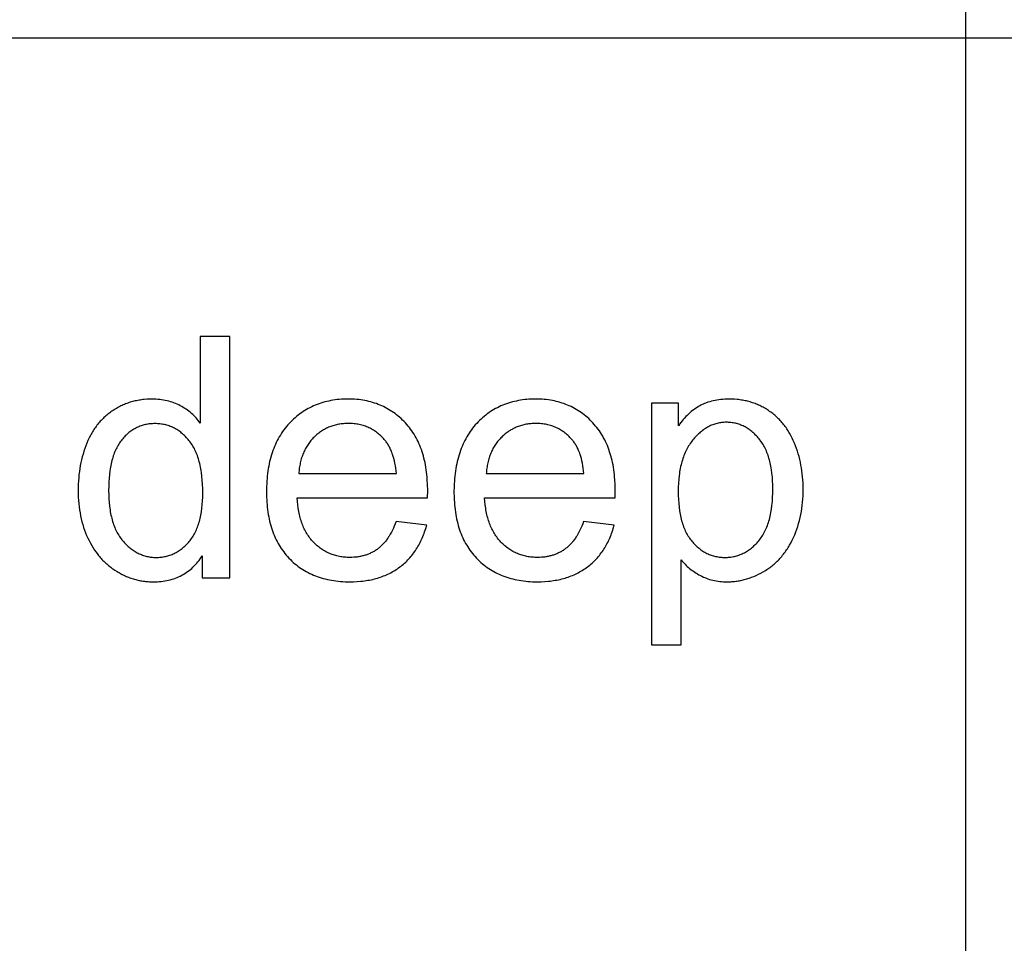
# Model space of a CAD drawing. Units: millimetres. Extents: x 0 to 48000, y 0 to 30000.
# Drawn here: x 13433 to 15063, y 24000 to 25530 of the extents above; entities that cross this region are included whole.
import ezdxf

# ---------------------------------------------------------------- set-up
doc = ezdxf.new("R2010")
doc.units = ezdxf.units.MM
doc.header["$MEASUREMENT"] = 0
doc.layers.add('- TAB', color=4, linetype='Continuous', true_color=0x00ffff)
doc.layers.add('- TITLES', color=7, linetype='Continuous', true_color=0x7fffbf)

msp = doc.modelspace()

# ---------------------------------------------------------------- linework, layer by layer
at = {"layer": '- TAB'}
for points in [[(15000, 24000), (15000, 27000)], [(15000, 0), (15000, 27000)], [(3000, 25500), (48000, 25500)]]:
    msp.add_lwpolyline(points, dxfattribs=at)
at = {"layer": '- TITLES'}
for points in [[(13780.6, 25005.1), (13731.8, 25005.1)], [(13731.8, 25005.1), (13731.8, 24861.7)], [(13780.6, 24605.4), (13780.6, 25005.1)], [(13731.8, 24861.7), (13730.2, 24863.9), (13728.5, 24866.1), (13726.8, 24868.1), (13725, 24870.2), (13723.1, 24872.2), (13721.2, 24874.1), (13719.2, 24876), (13717.1, 24877.8), (13715, 24879.6), (13712.8, 24881.3), (13710.6, 24882.9), (13708.3, 24884.6), (13706, 24886.1), (13703.6, 24887.6), (13701.1, 24889.1), (13698.6, 24890.5), (13696, 24891.8), (13693.4, 24893.1), (13690.7, 24894.2), (13688, 24895.3), (13685.2, 24896.3), (13682.4, 24897.2), (13679.6, 24898), (13676.7, 24898.8), (13673.8, 24899.4), (13670.8, 24900), (13667.8, 24900.5), (13664.7, 24900.8), (13661.6, 24901.1), (13658.4, 24901.4), (13655.2, 24901.5), (13651.9, 24901.5), (13647.5, 24901.5), (13643.1, 24901.2), (13638.8, 24900.9), (13636.6, 24900.6), (13634.5, 24900.4), (13632.4, 24900), (13630.3, 24899.7), (13628.2, 24899.3), (13626.1, 24898.9), (13624.1, 24898.4), (13622, 24897.9), (13620, 24897.4), (13617.9, 24896.8), (13615.9, 24896.2), (13613.9, 24895.6), (13611.9, 24894.9), (13610, 24894.2), (13608, 24893.4), (13606.1, 24892.6), (13604.1, 24891.8), (13602.2, 24891), (13600.3, 24890.1), (13598.4, 24889.1), (13596.5, 24888.1), (13594.7, 24887.1), (13592.8, 24886.1), (13591, 24885), (13589.1, 24883.9), (13587.3, 24882.7), (13585.5, 24881.5), (13583.8, 24880.3), (13582, 24879), (13580.3, 24877.8), (13578.6, 24876.4), (13577, 24875.1), (13575.4, 24873.7), (13573.8, 24872.3), (13572.2, 24870.8), (13570.7, 24869.4), (13569.2, 24867.8), (13567.7, 24866.3), (13566.2, 24864.7), (13564.8, 24863.1), (13563.4, 24861.5), (13562, 24859.8), (13560.7, 24858.1), (13559.4, 24856.3), (13558.1, 24854.6), (13556.8, 24852.8), (13555.6, 24850.9), (13554.4, 24849.1), (13553.2, 24847.2), (13552.1, 24845.2), (13551, 24843.3), (13549.9, 24841.3), (13547.8, 24837.2), (13545.8, 24832.9), (13544, 24828.6), (13542.2, 24824.2), (13540.6, 24819.6), (13539.1, 24815.1), (13537.7, 24810.4), (13536.4, 24805.7), (13535.2, 24801), (13534.1, 24796.2), (13533.1, 24791.3), (13532.3, 24786.3), (13531.6, 24781.3), (13530.9, 24776.2), (13530.4, 24771.1), (13530, 24765.9), (13529.7, 24760.6), (13529.6, 24755.3), (13529.5, 24749.9), (13529.6, 24744.4), (13529.8, 24739), (13530.1, 24733.6), (13530.5, 24728.4), (13531.1, 24723.2), (13531.8, 24718), (13532.6, 24713), (13533.5, 24708), (13534.6, 24703.2), (13535.8, 24698.4), (13537.1, 24693.7), (13538.5, 24689), (13540.1, 24684.5), (13541.7, 24680), (13543.5, 24675.6), (13545.5, 24671.3), (13547.5, 24667.1), (13549.7, 24663), (13551.9, 24659), (13554.3, 24655.1), (13556.7, 24651.4), (13559.3, 24647.7), (13561.9, 24644.2), (13563.3, 24642.5), (13564.7, 24640.8), (13566.1, 24639.2), (13567.6, 24637.6), (13569, 24636), (13570.5, 24634.4), (13572, 24632.9), (13573.6, 24631.4), (13575.2, 24629.9), (13576.8, 24628.5), (13578.4, 24627), (13580, 24625.7), (13581.7, 24624.3), (13583.4, 24623), (13585.1, 24621.7), (13586.9, 24620.4), (13588.7, 24619.2), (13590.5, 24618), (13594.1, 24615.7), (13596, 24614.6), (13597.8, 24613.5), (13599.7, 24612.5), (13601.5, 24611.5), (13603.4, 24610.5), (13605.3, 24609.6), (13607.2, 24608.7), (13609.2, 24607.9), (13611.1, 24607.1), (13613, 24606.3), (13615, 24605.6), (13616.9, 24604.9), (13618.9, 24604.3), (13620.9, 24603.6), (13622.9, 24603.1), (13624.9, 24602.5), (13626.9, 24602), (13628.9, 24601.6), (13631, 24601.1), (13633, 24600.7), (13635.1, 24600.4), (13637.2, 24600.1), (13639.2, 24599.8), (13641.3, 24599.5), (13643.4, 24599.3), (13645.6, 24599.2), (13647.7, 24599), (13649.8, 24599), (13654.1, 24598.9), (13657.4, 24598.9), (13660.7, 24599), (13663.9, 24599.3), (13667.1, 24599.6), (13670.2, 24599.9), (13673.3, 24600.4), (13676.3, 24600.9), (13679.2, 24601.6), (13682.1, 24602.3), (13685, 24603.1), (13687.8, 24604), (13690.6, 24604.9), (13693.3, 24606), (13695.9, 24607.1), (13698.5, 24608.3), (13701.1, 24609.6), (13703.6, 24611), (13706.1, 24612.5), (13708.5, 24614.1), (13710.8, 24615.7), (13713.1, 24617.4), (13715.4, 24619.2), (13717.6, 24621.1), (13719.7, 24623.1), (13721.8, 24625.2), (13723.9, 24627.3), (13725.9, 24629.5), (13727.8, 24631.9), (13729.7, 24634.3), (13731.6, 24636.7), (13733.4, 24639.3), (13735.1, 24642)], [(14108.1, 24737.7), (14108.4, 24750.8), (14108.2, 24759.6), (14107.8, 24768.2), (14107.5, 24772.4), (14107.1, 24776.5), (14106.6, 24780.6), (14106.1, 24784.6), (14105.5, 24788.5), (14104.8, 24792.4), (14104, 24796.3), (14103.2, 24800), (14102.3, 24803.7), (14101.3, 24807.3), (14100.3, 24810.9), (14099.2, 24814.4), (14098, 24817.9), (14096.7, 24821.2), (14095.4, 24824.6), (14094, 24827.8), (14092.5, 24831), (14091, 24834.1), (14089.4, 24837.2), (14087.7, 24840.2), (14085.9, 24843.2), (14084.1, 24846), (14082.2, 24848.9), (14080.2, 24851.6), (14078.2, 24854.3), (14076, 24856.9), (14073.8, 24859.5), (14071.6, 24862), (14069.3, 24864.4), (14066.9, 24866.8), (14064.5, 24869.1), (14062, 24871.3), (14059.6, 24873.4), (14057, 24875.4), (14054.5, 24877.4), (14051.8, 24879.3), (14049.2, 24881.1), (14046.5, 24882.8), (14043.8, 24884.5), (14041, 24886.1), (14038.2, 24887.6), (14035.3, 24889), (14032.4, 24890.4), (14029.5, 24891.7), (14026.5, 24892.8), (14023.4, 24894), (14020.4, 24895), (14017.3, 24896), (14014.1, 24896.9), (14010.9, 24897.7), (14007.7, 24898.4), (14004.4, 24899.1), (14001.1, 24899.6), (13997.7, 24900.1), (13994.3, 24900.6), (13990.9, 24900.9), (13987.4, 24901.2), (13983.9, 24901.4), (13980.3, 24901.5), (13976.7, 24901.5), (13973, 24901.5), (13969.3, 24901.4), (13965.6, 24901.2), (13962, 24900.9), (13958.5, 24900.6), (13955, 24900.1), (13951.5, 24899.6), (13948.1, 24899), (13944.7, 24898.3), (13941.4, 24897.6), (13938.1, 24896.8), (13934.8, 24895.9), (13931.6, 24894.9), (13928.5, 24893.8), (13925.4, 24892.7), (13922.3, 24891.4), (13919.3, 24890.1), (13916.3, 24888.8), (13913.3, 24887.3), (13910.4, 24885.8), (13907.6, 24884.2), (13904.8, 24882.5), (13902, 24880.7), (13899.3, 24878.8), (13896.6, 24876.9), (13894, 24874.9), (13891.4, 24872.8), (13888.8, 24870.6), (13886.3, 24868.4), (13883.9, 24866.1), (13881.5, 24863.7), (13879.1, 24861.2), (13876.8, 24858.6), (13874.5, 24856), (13872.4, 24853.3), (13870.3, 24850.6), (13868.2, 24847.8), (13866.3, 24844.9), (13864.4, 24842), (13862.6, 24839), (13860.9, 24835.9), (13859.2, 24832.8), (13857.7, 24829.6), (13856.2, 24826.3), (13854.7, 24823), (13853.4, 24819.6), (13852.1, 24816.2), (13850.9, 24812.6), (13849.7, 24809.1), (13848.7, 24805.4), (13847.7, 24801.7), (13846.7, 24798), (13845.9, 24794.1), (13845.1, 24790.2), (13844.4, 24786.3), (13843.8, 24782.2), (13843.3, 24778.2), (13842.8, 24774), (13842.4, 24769.8), (13842, 24765.5), (13841.8, 24761.2), (13841.6, 24756.8), (13841.5, 24747.8), (13841.6, 24739), (13841.8, 24734.8), (13842, 24730.6), (13842.4, 24726.5), (13842.8, 24722.4), (13843.2, 24718.4), (13843.8, 24714.4), (13844.4, 24710.5), (13845.1, 24706.7), (13845.8, 24702.9), (13846.7, 24699.2), (13847.6, 24695.6), (13848.6, 24692), (13849.6, 24688.5), (13850.8, 24685), (13852, 24681.6), (13853.2, 24678.3), (13854.6, 24675), (13856, 24671.8), (13857.5, 24668.6), (13859, 24665.5), (13860.7, 24662.5), (13862.4, 24659.5), (13864.2, 24656.6), (13866, 24653.8), (13867.9, 24651), (13869.9, 24648.3), (13872, 24645.6), (13874.2, 24643), (13876.4, 24640.5), (13878.7, 24638), (13881, 24635.6), (13883.4, 24633.3), (13885.9, 24631), (13888.4, 24628.8), (13890.9, 24626.7), (13893.6, 24624.7), (13896.2, 24622.8), (13898.9, 24620.9), (13901.7, 24619.1), (13904.5, 24617.4), (13907.4, 24615.7), (13910.3, 24614.2), (13913.3, 24612.7), (13916.3, 24611.3), (13919.3, 24609.9), (13922.5, 24608.7), (13925.6, 24607.5), (13928.9, 24606.4), (13932.1, 24605.3), (13935.5, 24604.4), (13938.9, 24603.5), (13942.3, 24602.7), (13945.8, 24602), (13949.3, 24601.3), (13952.9, 24600.8), (13956.5, 24600.3), (13960.2, 24599.8), (13963.9, 24599.5), (13967.7, 24599.2), (13971.6, 24599), (13975.5, 24598.9), (13979.4, 24598.9), (13985.7, 24599), (13991.8, 24599.3), (13997.7, 24599.7), (14000.6, 24600.1), (14003.5, 24600.4), (14006.4, 24600.8), (14009.2, 24601.3), (14012, 24601.8), (14014.7, 24602.3), (14017.4, 24602.9), (14020.1, 24603.6), (14022.8, 24604.3), (14025.4, 24605), (14027.9, 24605.8), (14030.5, 24606.6), (14033, 24607.5), (14035.4, 24608.5), (14037.9, 24609.4), (14040.3, 24610.5), (14042.6, 24611.6), (14045, 24612.7), (14047.3, 24613.9), (14049.5, 24615.1), (14051.7, 24616.3), (14053.9, 24617.7), (14056.1, 24619), (14058.2, 24620.4), (14060.3, 24621.9), (14062.3, 24623.4), (14064.3, 24625), (14066.3, 24626.6), (14068.2, 24628.2), (14070.1, 24629.9), (14072, 24631.6), (14073.8, 24633.3), (14075.5, 24635.1), (14077.3, 24636.9), (14078.9, 24638.8), (14080.6, 24640.7), (14082.2, 24642.6), (14083.8, 24644.6), (14085.3, 24646.6), (14086.8, 24648.7), (14088.2, 24650.8), (14089.6, 24652.9), (14091, 24655.1), (14092.3, 24657.3), (14093.6, 24659.6), (14094.9, 24661.9), (14096.1, 24664.2), (14097.3, 24666.6), (14098.4, 24669), (14099.5, 24671.4), (14100.5, 24673.9), (14101.5, 24676.4), (14102.5, 24679), (14103.4, 24681.6), (14104.3, 24684.2), (14105.2, 24686.9), (14106.8, 24692.4)], [(14418.7, 24737.7), (14419, 24750.8), (14418.8, 24759.6), (14418.4, 24768.2), (14418.1, 24772.4), (14417.7, 24776.5), (14417.2, 24780.6), (14416.7, 24784.6), (14416, 24788.5), (14415.4, 24792.4), (14414.6, 24796.3), (14413.8, 24800), (14412.9, 24803.7), (14411.9, 24807.3), (14410.9, 24810.9), (14409.8, 24814.4), (14408.6, 24817.9), (14407.3, 24821.2), (14406, 24824.6), (14404.6, 24827.8), (14403.1, 24831), (14401.6, 24834.1), (14399.9, 24837.2), (14398.3, 24840.2), (14396.5, 24843.2), (14394.7, 24846), (14392.8, 24848.9), (14390.8, 24851.6), (14388.7, 24854.3), (14386.6, 24856.9), (14384.4, 24859.5), (14382.1, 24862), (14379.8, 24864.4), (14377.5, 24866.8), (14375.1, 24869.1), (14372.6, 24871.3), (14370.1, 24873.4), (14367.6, 24875.4), (14365, 24877.4), (14362.4, 24879.3), (14359.8, 24881.1), (14357.1, 24882.8), (14354.3, 24884.5), (14351.5, 24886.1), (14348.7, 24887.6), (14345.9, 24889), (14343, 24890.4), (14340, 24891.7), (14337, 24892.8), (14334, 24894), (14330.9, 24895), (14327.8, 24896), (14324.7, 24896.9), (14321.5, 24897.7), (14318.2, 24898.4), (14315, 24899.1), (14311.7, 24899.6), (14308.3, 24900.1), (14304.9, 24900.6), (14301.4, 24900.9), (14298, 24901.2), (14294.4, 24901.4), (14290.9, 24901.5), (14287.3, 24901.5), (14283.5, 24901.5), (14279.8, 24901.4), (14276.2, 24901.2), (14272.6, 24900.9), (14269.1, 24900.6), (14265.6, 24900.1), (14262.1, 24899.6), (14258.7, 24899), (14255.3, 24898.3), (14252, 24897.6), (14248.7, 24896.8), (14245.4, 24895.9), (14242.2, 24894.9), (14239.1, 24893.8), (14235.9, 24892.7), (14232.9, 24891.4), (14229.8, 24890.1), (14226.8, 24888.8), (14223.9, 24887.3), (14221, 24885.8), (14218.2, 24884.2), (14215.3, 24882.5), (14212.6, 24880.7), (14209.9, 24878.8), (14207.2, 24876.9), (14204.5, 24874.9), (14201.9, 24872.8), (14199.4, 24870.6), (14196.9, 24868.4), (14194.4, 24866.1), (14192, 24863.7), (14189.6, 24861.2), (14187.3, 24858.6), (14185.1, 24856), (14182.9, 24853.3), (14180.8, 24850.6), (14178.8, 24847.8), (14176.9, 24844.9), (14175, 24842), (14173.2, 24839), (14171.5, 24835.9), (14169.8, 24832.8), (14168.2, 24829.6), (14166.7, 24826.3), (14165.3, 24823), (14163.9, 24819.6), (14162.6, 24816.2), (14161.4, 24812.6), (14160.3, 24809.1), (14159.2, 24805.4), (14158.2, 24801.7), (14157.3, 24798), (14156.5, 24794.1), (14155.7, 24790.2), (14155, 24786.3), (14154.4, 24782.2), (14153.8, 24778.2), (14153.3, 24774), (14152.9, 24769.8), (14152.6, 24765.5), (14152.3, 24761.2), (14152.2, 24756.8), (14152, 24747.8), (14152.2, 24739), (14152.3, 24734.8), (14152.6, 24730.6), (14152.9, 24726.5), (14153.3, 24722.4), (14153.8, 24718.4), (14154.3, 24714.4), (14155, 24710.5), (14155.7, 24706.7), (14156.4, 24702.9), (14157.3, 24699.2), (14158.2, 24695.6), (14159.1, 24692), (14160.2, 24688.5), (14161.3, 24685), (14162.5, 24681.6), (14163.8, 24678.3), (14165.1, 24675), (14166.6, 24671.8), (14168, 24668.6), (14169.6, 24665.5), (14171.2, 24662.5), (14173, 24659.5), (14174.7, 24656.6), (14176.6, 24653.8), (14178.5, 24651), (14180.5, 24648.3), (14182.6, 24645.6), (14184.7, 24643), (14186.9, 24640.5), (14189.2, 24638), (14191.6, 24635.6), (14194, 24633.3), (14196.4, 24631), (14199, 24628.8), (14201.5, 24626.7), (14204.1, 24624.7), (14206.8, 24622.8), (14209.5, 24620.9), (14212.3, 24619.1), (14215.1, 24617.4), (14217.9, 24615.7), (14220.9, 24614.2), (14223.8, 24612.7), (14226.8, 24611.3), (14229.9, 24609.9), (14233, 24608.7), (14236.2, 24607.5), (14239.4, 24606.4), (14242.7, 24605.3), (14246, 24604.4), (14249.4, 24603.5), (14252.8, 24602.7), (14256.3, 24602), (14259.9, 24601.3), (14263.5, 24600.8), (14267.1, 24600.3), (14270.8, 24599.8), (14274.5, 24599.5), (14278.3, 24599.2), (14282.1, 24599), (14286, 24598.9), (14290, 24598.9), (14296.2, 24599), (14302.3, 24599.3), (14308.3, 24599.7), (14311.2, 24600.1), (14314.1, 24600.4), (14316.9, 24600.8), (14319.8, 24601.3), (14322.5, 24601.8), (14325.3, 24602.3), (14328, 24602.9), (14330.7, 24603.6), (14333.3, 24604.3), (14335.9, 24605), (14338.5, 24605.8), (14341, 24606.6), (14343.5, 24607.5), (14346, 24608.5), (14348.4, 24609.4), (14350.8, 24610.5), (14353.2, 24611.6), (14355.5, 24612.7), (14357.8, 24613.9), (14360.1, 24615.1), (14362.3, 24616.3), (14364.5, 24617.7), (14366.6, 24619), (14368.8, 24620.4), (14370.8, 24621.9), (14372.9, 24623.4), (14374.9, 24625), (14376.9, 24626.6), (14378.8, 24628.2), (14380.7, 24629.9), (14382.5, 24631.6), (14384.3, 24633.3), (14386.1, 24635.1), (14387.8, 24636.9), (14389.5, 24638.8), (14391.2, 24640.7), (14392.8, 24642.6), (14394.3, 24644.6), (14395.9, 24646.6), (14397.4, 24648.7), (14398.8, 24650.8), (14400.2, 24652.9), (14401.6, 24655.1), (14402.9, 24657.3), (14404.2, 24659.6), (14405.4, 24661.9), (14406.7, 24664.2), (14407.8, 24666.6), (14409, 24669), (14410, 24671.4), (14411.1, 24673.9), (14412.1, 24676.4), (14413.1, 24679), (14414, 24681.6), (14414.9, 24684.2), (14415.7, 24686.9), (14417.3, 24692.4)], [(14523.7, 24895), (14478.9, 24895)], [(14478.9, 24895), (14478.9, 24494.4)], [(14528, 24635.4), (14529.6, 24633.5), (14531.3, 24631.5), (14533, 24629.7), (14534.7, 24627.8), (14536.5, 24626.1), (14538.4, 24624.3), (14540.3, 24622.6), (14542.3, 24621), (14544.3, 24619.3), (14546.4, 24617.8), (14548.6, 24616.2), (14550.7, 24614.8), (14553, 24613.3), (14555.3, 24611.9), (14557.7, 24610.6), (14560.1, 24609.2), (14562.5, 24608), (14565, 24606.8), (14567.5, 24605.7), (14570.1, 24604.7), (14572.7, 24603.8), (14575.4, 24602.9), (14578.1, 24602.2), (14580.8, 24601.5), (14583.6, 24600.9), (14586.4, 24600.3), (14589.3, 24599.9), (14592.1, 24599.5), (14595.1, 24599.2), (14598, 24599), (14601, 24598.9), (14604.1, 24598.9), (14606.2, 24598.9), (14608.3, 24599), (14610.4, 24599), (14612.4, 24599.2), (14614.5, 24599.3), (14616.6, 24599.5), (14618.6, 24599.8), (14620.7, 24600.1), (14622.7, 24600.4), (14624.8, 24600.7), (14626.8, 24601.1), (14628.8, 24601.5), (14630.8, 24602), (14632.8, 24602.5), (14634.8, 24603), (14636.9, 24603.6), (14638.8, 24604.2), (14640.8, 24604.9), (14642.8, 24605.6), (14644.8, 24606.3), (14648.7, 24607.8), (14652.6, 24609.5), (14656.5, 24611.4), (14660.4, 24613.4), (14664.2, 24615.5), (14668, 24617.8), (14669.9, 24619), (14671.8, 24620.3), (14673.6, 24621.5), (14675.4, 24622.8), (14677.2, 24624.2), (14678.9, 24625.5), (14680.6, 24626.9), (14682.3, 24628.3), (14684, 24629.8), (14685.6, 24631.3), (14687.2, 24632.8), (14688.8, 24634.4), (14690.4, 24636), (14691.9, 24637.6), (14693.4, 24639.2), (14694.8, 24640.9), (14696.3, 24642.7), (14697.7, 24644.4), (14699, 24646.2), (14700.4, 24648), (14701.7, 24649.9), (14703, 24651.7), (14704.3, 24653.7), (14705.5, 24655.6), (14706.7, 24657.6), (14707.9, 24659.6), (14710.2, 24663.7), (14712.3, 24668), (14714.4, 24672.4), (14716.3, 24676.8), (14718.1, 24681.4), (14719.8, 24686), (14721.4, 24690.7), (14722.8, 24695.5), (14724.1, 24700.3), (14725.3, 24705.2), (14726.4, 24710.2), (14727.3, 24715.2), (14728.1, 24720.3), (14728.8, 24725.5), (14729.3, 24730.7), (14729.8, 24736), (14730.1, 24741.4), (14730.3, 24746.9), (14730.3, 24752.4), (14730.3, 24757.5), (14730.1, 24762.6), (14729.8, 24767.7), (14729.4, 24772.7), (14728.9, 24777.6), (14728.3, 24782.5), (14727.6, 24787.4), (14726.7, 24792.2), (14725.8, 24796.9), (14724.7, 24801.6), (14723.5, 24806.2), (14722.2, 24810.8), (14720.8, 24815.3), (14719.3, 24819.8), (14717.6, 24824.2), (14715.9, 24828.6), (14714, 24832.9), (14712.1, 24837), (14710, 24841.1), (14707.8, 24845), (14706.7, 24846.9), (14705.5, 24848.8), (14704.3, 24850.6), (14703.1, 24852.5), (14701.9, 24854.3), (14700.6, 24856), (14699.3, 24857.7), (14698, 24859.4), (14696.6, 24861.1), (14695.2, 24862.7), (14693.8, 24864.4), (14692.4, 24865.9), (14690.9, 24867.5), (14689.4, 24869), (14687.9, 24870.5), (14686.4, 24871.9), (14684.8, 24873.3), (14683.2, 24874.7), (14681.6, 24876.1), (14680, 24877.4), (14678.3, 24878.7), (14676.6, 24880), (14674.8, 24881.2), (14673.1, 24882.4), (14671.3, 24883.6), (14669.5, 24884.8), (14667.7, 24885.9), (14665.9, 24886.9), (14664, 24887.9), (14662.1, 24888.9), (14660.3, 24889.9), (14658.4, 24890.8), (14656.4, 24891.7), (14654.5, 24892.5), (14652.6, 24893.3), (14650.6, 24894.1), (14648.6, 24894.8), (14646.6, 24895.5), (14644.6, 24896.1), (14642.5, 24896.8), (14640.5, 24897.3), (14638.4, 24897.9), (14636.3, 24898.4), (14634.2, 24898.9), (14632.1, 24899.3), (14630, 24899.7), (14627.8, 24900), (14625.6, 24900.3), (14623.4, 24900.6), (14621.2, 24900.9), (14616.8, 24901.2), (14612.2, 24901.5), (14607.6, 24901.5), (14604.1, 24901.5), (14600.7, 24901.4), (14597.3, 24901.1), (14594, 24900.8), (14590.7, 24900.5), (14587.6, 24900), (14584.4, 24899.4), (14581.4, 24898.8), (14578.4, 24898), (14575.5, 24897.2), (14572.6, 24896.3), (14571.2, 24895.8), (14569.9, 24895.3), (14568.5, 24894.8), (14567.1, 24894.2), (14565.8, 24893.7), (14564.5, 24893.1), (14563.2, 24892.5), (14561.9, 24891.8), (14560.6, 24891.2), (14559.4, 24890.5), (14556.9, 24889.1), (14554.5, 24887.6), (14552.1, 24886), (14549.7, 24884.3), (14547.3, 24882.5), (14545, 24880.7), (14542.7, 24878.7), (14540.5, 24876.7), (14538.3, 24874.6), (14536.1, 24872.4), (14533.9, 24870.1), (14531.8, 24867.7), (14529.7, 24865.3), (14527.7, 24862.7), (14525.7, 24860.1), (14523.7, 24857.4)], [(14523.7, 24857.4), (14523.7, 24895)], [(14056.6, 24778), (14056.1, 24782.5), (14055.6, 24786.9), (14054.9, 24791.1), (14054.2, 24795.1), (14053.4, 24799.1), (14052.4, 24802.9), (14051.4, 24806.5), (14050.9, 24808.3), (14050.3, 24810), (14049.7, 24811.7), (14049.1, 24813.3), (14048.5, 24815), (14047.8, 24816.6), (14047.1, 24818.1), (14046.4, 24819.6), (14045.7, 24821.1), (14044.9, 24822.5), (14044.1, 24824), (14043.3, 24825.3), (14042.5, 24826.7), (14041.7, 24828), (14040.8, 24829.2), (14039.9, 24830.5), (14039, 24831.7), (14038, 24832.8), (14036.6, 24834.6), (14035.1, 24836.3), (14033.5, 24837.9), (14032, 24839.5), (14030.4, 24841), (14028.8, 24842.5), (14027.1, 24843.9), (14025.4, 24845.2), (14023.8, 24846.5), (14022, 24847.8), (14020.3, 24849), (14018.5, 24850.1), (14016.7, 24851.2), (14014.9, 24852.2), (14013, 24853.2), (14011.1, 24854.1), (14009.2, 24855), (14007.3, 24855.8), (14005.3, 24856.5), (14003.3, 24857.2), (14001.3, 24857.8), (13999.2, 24858.4), (13997.2, 24858.9), (13995, 24859.4), (13992.9, 24859.8), (13990.8, 24860.2), (13988.6, 24860.5), (13986.4, 24860.7), (13984.1, 24860.9), (13981.9, 24861.1), (13979.6, 24861.2), (13977.2, 24861.2), (13975.1, 24861.2), (13973.1, 24861.1), (13971, 24861), (13969, 24860.8), (13966.9, 24860.6), (13964.9, 24860.4), (13963, 24860.1), (13961, 24859.8), (13959.1, 24859.4), (13957.2, 24859), (13955.3, 24858.5), (13953.4, 24858), (13951.5, 24857.4), (13949.7, 24856.8), (13947.9, 24856.2), (13946.1, 24855.5), (13944.4, 24854.8), (13942.6, 24854), (13940.9, 24853.2), (13939.2, 24852.3), (13937.5, 24851.4), (13935.8, 24850.5), (13934.2, 24849.5), (13932.6, 24848.5), (13931, 24847.4), (13929.4, 24846.2), (13927.9, 24845.1), (13926.3, 24843.9), (13924.8, 24842.6), (13923.3, 24841.3), (13921.8, 24839.9), (13920.4, 24838.6), (13919, 24837.1), (13917.6, 24835.7), (13916.2, 24834.2), (13914.9, 24832.7), (13913.7, 24831.1), (13912.5, 24829.5), (13911.3, 24827.9), (13910.2, 24826.3), (13909.1, 24824.6), (13908, 24822.9), (13907, 24821.2), (13906, 24819.4), (13905.1, 24817.6), (13904.2, 24815.8), (13903.3, 24814), (13902.5, 24812.1), (13901.7, 24810.2), (13901, 24808.3), (13900.3, 24806.3), (13899.6, 24804.3), (13899, 24802.3), (13898.4, 24800.2), (13897.9, 24798.1), (13897.4, 24796), (13897, 24793.9), (13896.5, 24791.7), (13896.2, 24789.5), (13895.8, 24787.3), (13895.5, 24785), (13895.3, 24782.7), (13895.1, 24780.4), (13894.9, 24778)], [(14367.2, 24778), (14366.7, 24782.5), (14366.1, 24786.9), (14365.5, 24791.1), (14364.8, 24795.1), (14363.9, 24799.1), (14363, 24802.9), (14362, 24806.5), (14361.4, 24808.3), (14360.9, 24810), (14360.3, 24811.7), (14359.7, 24813.3), (14359, 24815), (14358.4, 24816.6), (14357.7, 24818.1), (14357, 24819.6), (14356.2, 24821.1), (14355.5, 24822.5), (14354.7, 24824), (14353.9, 24825.3), (14353.1, 24826.7), (14352.2, 24828), (14351.4, 24829.2), (14350.5, 24830.5), (14349.6, 24831.7), (14348.6, 24832.8), (14347.1, 24834.6), (14345.6, 24836.3), (14344.1, 24837.9), (14342.5, 24839.5), (14340.9, 24841), (14339.3, 24842.5), (14337.7, 24843.9), (14336, 24845.2), (14334.3, 24846.5), (14332.6, 24847.8), (14330.8, 24849), (14329.1, 24850.1), (14327.3, 24851.2), (14325.4, 24852.2), (14323.6, 24853.2), (14321.7, 24854.1), (14319.8, 24855), (14317.8, 24855.8), (14315.9, 24856.5), (14313.9, 24857.2), (14311.8, 24857.8), (14309.8, 24858.4), (14307.7, 24858.9), (14305.6, 24859.4), (14303.5, 24859.8), (14301.3, 24860.2), (14299.1, 24860.5), (14296.9, 24860.7), (14294.7, 24860.9), (14292.4, 24861.1), (14290.1, 24861.2), (14287.8, 24861.2), (14285.7, 24861.2), (14283.6, 24861.1), (14281.6, 24861), (14279.5, 24860.8), (14277.5, 24860.6), (14275.5, 24860.4), (14273.5, 24860.1), (14271.6, 24859.8), (14269.6, 24859.4), (14267.7, 24859), (14265.8, 24858.5), (14264, 24858), (14262.1, 24857.4), (14260.3, 24856.8), (14258.5, 24856.2), (14256.7, 24855.5), (14254.9, 24854.8), (14253.2, 24854), (14251.5, 24853.2), (14249.7, 24852.3), (14248.1, 24851.4), (14246.4, 24850.5), (14244.8, 24849.5), (14243.1, 24848.5), (14241.5, 24847.4), (14240, 24846.2), (14238.4, 24845.1), (14236.9, 24843.9), (14235.4, 24842.6), (14233.9, 24841.3), (14232.4, 24839.9), (14231, 24838.6), (14229.5, 24837.1), (14228.2, 24835.7), (14226.8, 24834.2), (14225.5, 24832.7), (14224.3, 24831.1), (14223, 24829.5), (14221.9, 24827.9), (14220.7, 24826.3), (14219.6, 24824.6), (14218.6, 24822.9), (14217.5, 24821.2), (14216.6, 24819.4), (14215.6, 24817.6), (14214.7, 24815.8), (14213.9, 24814), (14213.1, 24812.1), (14212.3, 24810.2), (14211.5, 24808.3), (14210.9, 24806.3), (14210.2, 24804.3), (14209.6, 24802.3), (14209, 24800.2), (14208.5, 24798.1), (14208, 24796), (14207.5, 24793.9), (14207.1, 24791.7), (14206.7, 24789.5), (14206.4, 24787.3), (14206.1, 24785), (14205.8, 24782.7), (14205.6, 24780.4), (14205.5, 24778)], [(13894.9, 24778), (14056.6, 24778)], [(14205.5, 24778), (14367.2, 24778)], [(14056, 24698.7), (14054.6, 24694.9), (14053.1, 24691.2), (14051.6, 24687.6), (14050, 24684.2), (14048.3, 24680.9), (14046.5, 24677.7), (14044.7, 24674.7), (14043.8, 24673.2), (14042.9, 24671.8), (14041.9, 24670.4), (14041, 24669.1), (14040, 24667.7), (14039, 24666.4), (14038, 24665.2), (14036.9, 24663.9), (14035.9, 24662.7), (14034.8, 24661.6), (14033.7, 24660.4), (14032.7, 24659.3), (14031.5, 24658.3), (14030.4, 24657.2), (14029.3, 24656.2), (14028.1, 24655.2), (14027, 24654.3), (14025.8, 24653.4), (14024.6, 24652.5), (14023.4, 24651.7), (14022.1, 24650.9), (14020.9, 24650.1), (14019.6, 24649.3), (14018.3, 24648.6), (14017, 24647.9), (14015.7, 24647.2), (14014.4, 24646.6), (14013.1, 24645.9), (14011.7, 24645.3), (14010.3, 24644.8), (14009, 24644.2), (14007.6, 24643.7), (14006.1, 24643.2), (14004.7, 24642.8), (14003.3, 24642.3), (14001.8, 24641.9), (14000.3, 24641.6), (13998.8, 24641.2), (13997.3, 24640.9), (13995.8, 24640.6), (13994.3, 24640.4), (13992.7, 24640.1), (13991.1, 24639.9), (13989.5, 24639.7), (13987.9, 24639.6), (13986.3, 24639.5), (13983, 24639.3), (13979.7, 24639.2), (13977.4, 24639.3), (13975.2, 24639.3), (13973, 24639.5), (13970.8, 24639.6), (13968.7, 24639.9), (13966.5, 24640.1), (13964.4, 24640.4), (13962.3, 24640.8), (13960.2, 24641.2), (13958.2, 24641.7), (13956.2, 24642.2), (13954.2, 24642.8), (13952.2, 24643.4), (13950.3, 24644.1), (13948.3, 24644.8), (13946.4, 24645.6), (13944.5, 24646.4), (13942.7, 24647.3), (13940.9, 24648.2), (13939, 24649.1), (13937.3, 24650.2), (13935.5, 24651.2), (13933.8, 24652.3), (13932, 24653.5), (13930.4, 24654.7), (13928.7, 24656), (13927, 24657.3), (13925.4, 24658.6), (13923.8, 24660.1), (13922.2, 24661.5), (13920.7, 24663), (13919.2, 24664.6), (13917.7, 24666.2), (13916.2, 24667.8), (13914.8, 24669.5), (13913.4, 24671.3), (13912.1, 24673.1), (13910.8, 24674.9), (13909.6, 24676.8), (13908.4, 24678.7), (13907.2, 24680.6), (13906.1, 24682.6), (13905, 24684.7), (13904, 24686.8), (13903, 24688.9), (13902.1, 24691.1), (13901.1, 24693.3), (13900.3, 24695.5), (13899.5, 24697.8), (13898.7, 24700.2), (13897.9, 24702.6), (13897.2, 24705), (13896.6, 24707.5), (13896, 24710), (13895.4, 24712.6), (13894.9, 24715.2), (13894.4, 24717.9), (13893.9, 24720.6), (13893.2, 24726.1), (13892.6, 24731.8), (13892.2, 24737.7)], [(13892.2, 24737.7), (14108.1, 24737.7)], [(14366.6, 24698.7), (14365.2, 24694.9), (14363.7, 24691.2), (14362.1, 24687.6), (14360.5, 24684.2), (14358.8, 24680.9), (14357.1, 24677.7), (14355.3, 24674.7), (14354.4, 24673.2), (14353.4, 24671.8), (14352.5, 24670.4), (14351.5, 24669.1), (14350.5, 24667.7), (14349.5, 24666.4), (14348.5, 24665.2), (14347.5, 24663.9), (14346.5, 24662.7), (14345.4, 24661.6), (14344.3, 24660.4), (14343.2, 24659.3), (14342.1, 24658.3), (14341, 24657.2), (14339.8, 24656.2), (14338.7, 24655.2), (14337.5, 24654.3), (14336.3, 24653.4), (14335.1, 24652.5), (14333.9, 24651.7), (14332.7, 24650.9), (14331.4, 24650.1), (14330.2, 24649.3), (14328.9, 24648.6), (14327.6, 24647.9), (14326.3, 24647.2), (14325, 24646.6), (14323.6, 24645.9), (14322.3, 24645.3), (14320.9, 24644.8), (14319.5, 24644.2), (14318.1, 24643.7), (14316.7, 24643.2), (14315.3, 24642.8), (14313.8, 24642.3), (14312.4, 24641.9), (14310.9, 24641.6), (14309.4, 24641.2), (14307.9, 24640.9), (14306.4, 24640.6), (14304.8, 24640.4), (14303.3, 24640.1), (14301.7, 24639.9), (14300.1, 24639.7), (14298.5, 24639.6), (14296.9, 24639.5), (14293.6, 24639.3), (14290.3, 24639.2), (14288, 24639.3), (14285.8, 24639.3), (14283.6, 24639.5), (14281.4, 24639.6), (14279.2, 24639.9), (14277.1, 24640.1), (14275, 24640.4), (14272.9, 24640.8), (14270.8, 24641.2), (14268.8, 24641.7), (14266.7, 24642.2), (14264.7, 24642.8), (14262.8, 24643.4), (14260.8, 24644.1), (14258.9, 24644.8), (14257, 24645.6), (14255.1, 24646.4), (14253.3, 24647.3), (14251.4, 24648.2), (14249.6, 24649.1), (14247.8, 24650.2), (14246.1, 24651.2), (14244.3, 24652.3), (14242.6, 24653.5), (14240.9, 24654.7), (14239.2, 24656), (14237.6, 24657.3), (14236, 24658.6), (14234.4, 24660.1), (14232.8, 24661.5), (14231.3, 24663), (14229.7, 24664.6), (14228.2, 24666.2), (14226.8, 24667.8), (14225.4, 24669.5), (14224, 24671.3), (14222.7, 24673.1), (14221.4, 24674.9), (14220.1, 24676.8), (14218.9, 24678.7), (14217.8, 24680.6), (14216.7, 24682.6), (14215.6, 24684.7), (14214.6, 24686.8), (14213.6, 24688.9), (14212.6, 24691.1), (14211.7, 24693.3), (14210.8, 24695.5), (14210, 24697.8), (14209.2, 24700.2), (14208.5, 24702.6), (14207.8, 24705), (14207.2, 24707.5), (14206.5, 24710), (14206, 24712.6), (14205.4, 24715.2), (14205, 24717.9), (14204.5, 24720.6), (14203.8, 24726.1), (14203.2, 24731.8), (14202.7, 24737.7)], [(14202.7, 24737.7), (14418.7, 24737.7)], [(14106.8, 24692.4), (14056, 24698.7)], [(14417.3, 24692.4), (14366.6, 24698.7)], [(13735.1, 24642), (13735.1, 24605.4)], [(14528, 24494.4), (14528, 24635.4)], [(13735.1, 24605.4), (13780.6, 24605.4)], [(14478.9, 24494.4), (14528, 24494.4)]]:
    msp.add_lwpolyline(points, dxfattribs=at)
for points in [[(13580, 24749.9), (13580.1, 24743.1), (13580.3, 24736.5), (13580.8, 24730.1), (13581.4, 24723.9), (13581.8, 24720.9), (13582.3, 24717.9), (13582.7, 24715), (13583.3, 24712.2), (13583.8, 24709.4), (13584.5, 24706.6), (13585.1, 24704), (13585.8, 24701.3), (13586.6, 24698.8), (13587.4, 24696.2), (13588.2, 24693.8), (13589.1, 24691.4), (13590.1, 24689), (13591, 24686.7), (13592.1, 24684.5), (13593.2, 24682.3), (13594.3, 24680.2), (13595.4, 24678.1), (13596.7, 24676.1), (13597.9, 24674.1), (13599.2, 24672.2), (13600.6, 24670.3), (13602, 24668.5), (13603.4, 24666.8), (13604.9, 24665.1), (13606.4, 24663.4), (13607.9, 24661.8), (13609.4, 24660.3), (13610.9, 24658.8), (13612.5, 24657.4), (13614.1, 24656), (13615.7, 24654.7), (13617.3, 24653.5), (13618.9, 24652.2), (13620.5, 24651.1), (13622.2, 24650), (13623.9, 24648.9), (13625.6, 24647.9), (13627.3, 24647), (13629, 24646.1), (13630.7, 24645.3), (13632.5, 24644.5), (13634.2, 24643.8), (13636, 24643.1), (13637.8, 24642.5), (13639.7, 24641.9), (13641.5, 24641.4), (13643.3, 24641), (13645.2, 24640.5), (13647.1, 24640.2), (13649, 24639.9), (13650.9, 24639.7), (13652.9, 24639.5), (13654.8, 24639.3), (13656.8, 24639.3), (13658.8, 24639.2), (13660.8, 24639.3), (13662.8, 24639.3), (13664.7, 24639.5), (13666.7, 24639.6), (13668.6, 24639.9), (13670.5, 24640.2), (13672.4, 24640.5), (13674.2, 24640.9), (13676.1, 24641.3), (13677.9, 24641.8), (13679.7, 24642.3), (13681.5, 24642.9), (13683.3, 24643.6), (13685.1, 24644.3), (13686.8, 24645), (13688.5, 24645.8), (13690.2, 24646.7), (13691.9, 24647.6), (13693.6, 24648.5), (13695.2, 24649.5), (13696.8, 24650.6), (13698.4, 24651.7), (13700, 24652.8), (13701.6, 24654), (13703.1, 24655.3), (13704.7, 24656.6), (13706.2, 24658), (13707.7, 24659.4), (13709.1, 24660.8), (13710.6, 24662.4), (13712, 24663.9), (13713.4, 24665.5), (13714.8, 24667.2), (13716.2, 24668.9), (13717.5, 24670.7), (13718.7, 24672.6), (13719.9, 24674.4), (13721.1, 24676.4), (13722.2, 24678.4), (13723.3, 24680.4), (13724.3, 24682.5), (13725.3, 24684.7), (13726.2, 24686.9), (13727.1, 24689.2), (13728, 24691.5), (13728.8, 24693.9), (13729.6, 24696.3), (13730.3, 24698.8), (13731, 24701.3), (13731.6, 24703.9), (13732.2, 24706.5), (13732.8, 24709.2), (13733.3, 24712), (13733.7, 24714.8), (13734.5, 24720.6), (13735.1, 24726.6), (13735.6, 24732.8), (13735.8, 24739.2), (13735.9, 24745.8), (13735.8, 24753.2), (13735.6, 24760.2), (13735.1, 24767), (13734.5, 24773.6), (13733.7, 24779.9), (13733.2, 24783), (13732.7, 24786), (13732.2, 24788.9), (13731.5, 24791.8), (13730.9, 24794.6), (13730.2, 24797.4), (13729.5, 24800.1), (13728.7, 24802.7), (13727.9, 24805.3), (13727, 24807.8), (13726.1, 24810.2), (13725.1, 24812.6), (13724.1, 24815), (13723, 24817.2), (13722, 24819.4), (13720.8, 24821.6), (13719.6, 24823.6), (13718.4, 24825.7), (13717.1, 24827.6), (13715.8, 24829.5), (13714.4, 24831.3), (13713, 24833.1), (13711.6, 24834.8), (13710.1, 24836.5), (13708.6, 24838.1), (13707.1, 24839.6), (13705.6, 24841.1), (13704.1, 24842.5), (13702.5, 24843.9), (13700.9, 24845.3), (13699.3, 24846.5), (13697.7, 24847.8), (13696, 24848.9), (13694.4, 24850), (13692.7, 24851.1), (13691, 24852.1), (13689.2, 24853.1), (13687.5, 24854), (13685.7, 24854.8), (13683.9, 24855.6), (13682.1, 24856.3), (13680.2, 24857), (13678.4, 24857.6), (13676.5, 24858.2), (13674.6, 24858.7), (13672.7, 24859.2), (13670.7, 24859.6), (13668.8, 24859.9), (13666.8, 24860.2), (13664.8, 24860.5), (13662.8, 24860.7), (13660.7, 24860.8), (13658.7, 24860.9), (13656.6, 24860.9), (13654.6, 24860.9), (13652.5, 24860.8), (13650.5, 24860.7), (13648.6, 24860.5), (13646.6, 24860.3), (13644.7, 24860), (13642.8, 24859.6), (13640.9, 24859.2), (13639, 24858.8), (13637.2, 24858.3), (13635.4, 24857.8), (13633.6, 24857.2), (13631.8, 24856.5), (13630, 24855.8), (13628.3, 24855), (13626.6, 24854.2), (13624.9, 24853.4), (13623.2, 24852.5), (13621.5, 24851.5), (13619.9, 24850.5), (13618.3, 24849.4), (13616.7, 24848.3), (13615.1, 24847.1), (13613.6, 24845.9), (13612, 24844.6), (13610.5, 24843.3), (13609, 24841.9), (13607.6, 24840.5), (13606.1, 24839), (13604.7, 24837.4), (13603.3, 24835.8), (13601.9, 24834.2), (13600.6, 24832.5), (13599.3, 24830.7), (13598, 24828.9), (13596.8, 24827), (13595.6, 24825.1), (13594.5, 24823.1), (13593.4, 24821), (13592.3, 24818.9), (13591.3, 24816.7), (13590.3, 24814.5), (13589.4, 24812.2), (13588.5, 24809.8), (13587.7, 24807.4), (13586.9, 24804.9), (13586.2, 24802.4), (13585.5, 24799.8), (13584.8, 24797.1), (13584.2, 24794.4), (13583.6, 24791.6), (13583.1, 24788.8), (13582.6, 24785.8), (13582.1, 24782.9), (13581.3, 24776.8), (13580.7, 24770.4), (13580.3, 24763.8), (13580.1, 24757)], [(14523.4, 24748.6), (14523.5, 24741.7), (14523.7, 24735.1), (14524.2, 24728.6), (14524.8, 24722.4), (14525.6, 24716.5), (14526.1, 24713.6), (14526.6, 24710.8), (14527.1, 24708), (14527.7, 24705.2), (14528.4, 24702.6), (14529, 24700), (14529.8, 24697.4), (14530.5, 24694.9), (14531.4, 24692.5), (14532.2, 24690.1), (14533.1, 24687.8), (14534.1, 24685.5), (14535.1, 24683.3), (14536.1, 24681.1), (14537.2, 24679), (14538.3, 24677), (14539.5, 24675), (14540.7, 24673.1), (14542, 24671.2), (14543.3, 24669.4), (14544.6, 24667.7), (14546, 24666), (14547.4, 24664.3), (14548.9, 24662.7), (14550.3, 24661.2), (14551.8, 24659.7), (14553.3, 24658.3), (14554.8, 24656.9), (14556.4, 24655.5), (14557.9, 24654.3), (14559.5, 24653), (14561.1, 24651.9), (14562.7, 24650.7), (14564.3, 24649.7), (14566, 24648.7), (14567.6, 24647.7), (14569.3, 24646.8), (14571, 24645.9), (14572.8, 24645.1), (14574.5, 24644.3), (14576.3, 24643.6), (14578, 24643), (14579.8, 24642.4), (14581.6, 24641.8), (14583.5, 24641.3), (14585.3, 24640.9), (14587.2, 24640.5), (14589.1, 24640.2), (14591, 24639.9), (14592.9, 24639.6), (14594.9, 24639.5), (14596.8, 24639.3), (14598.8, 24639.3), (14600.8, 24639.2), (14602.9, 24639.3), (14604.9, 24639.3), (14606.9, 24639.5), (14608.9, 24639.7), (14610.8, 24639.9), (14612.8, 24640.2), (14614.7, 24640.6), (14616.6, 24641), (14618.5, 24641.4), (14620.4, 24641.9), (14622.2, 24642.5), (14624, 24643.1), (14625.9, 24643.8), (14627.7, 24644.5), (14629.4, 24645.3), (14631.2, 24646.2), (14632.9, 24647), (14634.7, 24648), (14636.4, 24649), (14638, 24650), (14639.7, 24651.2), (14641.4, 24652.3), (14643, 24653.5), (14644.6, 24654.8), (14646.2, 24656.1), (14647.8, 24657.5), (14649.3, 24658.9), (14650.9, 24660.4), (14652.4, 24662), (14653.9, 24663.6), (14655.4, 24665.2), (14656.9, 24666.9), (14658.3, 24668.7), (14659.7, 24670.5), (14661, 24672.4), (14662.3, 24674.3), (14663.6, 24676.3), (14664.8, 24678.4), (14665.9, 24680.5), (14667.1, 24682.6), (14668.1, 24684.9), (14669.2, 24687.2), (14670.1, 24689.5), (14671.1, 24691.9), (14672, 24694.4), (14672.8, 24696.9), (14673.6, 24699.5), (14674.3, 24702.2), (14675, 24704.9), (14675.7, 24707.7), (14676.3, 24710.5), (14676.9, 24713.4), (14677.4, 24716.3), (14677.9, 24719.3), (14678.7, 24725.5), (14679.4, 24732), (14679.8, 24738.6), (14680.1, 24745.5), (14680.2, 24752.7), (14680.1, 24759.5), (14679.8, 24766.1), (14679.4, 24772.4), (14678.7, 24778.6), (14677.9, 24784.5), (14677.5, 24787.4), (14677, 24790.3), (14676.4, 24793), (14675.8, 24795.8), (14675.2, 24798.4), (14674.5, 24801.1), (14673.7, 24803.6), (14673, 24806.1), (14672.1, 24808.6), (14671.3, 24811), (14670.4, 24813.3), (14669.4, 24815.6), (14668.4, 24817.9), (14667.4, 24820), (14666.3, 24822.2), (14665.1, 24824.2), (14664, 24826.3), (14662.7, 24828.2), (14661.5, 24830.1), (14660.2, 24832), (14658.8, 24833.8), (14657.4, 24835.6), (14656, 24837.2), (14654.5, 24838.9), (14653.1, 24840.5), (14651.6, 24842), (14650.1, 24843.5), (14648.6, 24844.9), (14647, 24846.3), (14645.5, 24847.6), (14643.9, 24848.9), (14642.3, 24850.1), (14640.7, 24851.2), (14639.1, 24852.3), (14637.4, 24853.4), (14635.8, 24854.4), (14634.1, 24855.3), (14632.4, 24856.2), (14630.7, 24857), (14629, 24857.8), (14627.2, 24858.5), (14625.5, 24859.2), (14623.7, 24859.8), (14621.9, 24860.4), (14620.1, 24860.9), (14618.3, 24861.4), (14616.4, 24861.8), (14614.6, 24862.1), (14612.7, 24862.4), (14610.8, 24862.7), (14608.9, 24862.8), (14606.9, 24863), (14605, 24863.1), (14603, 24863.1), (14601.1, 24863.1), (14599.1, 24863), (14597.2, 24862.8), (14595.3, 24862.6), (14593.4, 24862.4), (14591.5, 24862.1), (14589.6, 24861.7), (14587.8, 24861.3), (14585.9, 24860.8), (14584.1, 24860.2), (14582.3, 24859.6), (14580.5, 24859), (14578.7, 24858.3), (14577, 24857.5), (14575.2, 24856.6), (14573.5, 24855.8), (14571.7, 24854.8), (14570, 24853.8), (14568.3, 24852.8), (14566.6, 24851.6), (14565, 24850.5), (14563.3, 24849.2), (14561.7, 24847.9), (14560, 24846.6), (14558.4, 24845.2), (14556.8, 24843.7), (14555.2, 24842.2), (14553.7, 24840.6), (14552.1, 24839), (14550.6, 24837.3), (14549, 24835.6), (14547.5, 24833.8), (14546, 24831.9), (14544.6, 24830), (14543.2, 24828), (14541.9, 24826), (14540.6, 24824), (14539.3, 24821.9), (14538.1, 24819.7), (14537, 24817.5), (14535.9, 24815.2), (14534.8, 24812.9), (14533.8, 24810.5), (14532.8, 24808.1), (14531.9, 24805.6), (14531, 24803), (14530.2, 24800.5), (14529.4, 24797.8), (14528.7, 24795.1), (14528, 24792.4), (14527.4, 24789.6), (14526.8, 24786.8), (14526.2, 24783.9), (14525.7, 24780.9), (14525.3, 24777.9), (14524.9, 24774.9), (14524.2, 24768.6), (14523.8, 24762.1), (14523.5, 24755.5)]]:
    msp.add_lwpolyline(points, close=True, dxfattribs=at)

doc.saveas('drawing.dxf')
